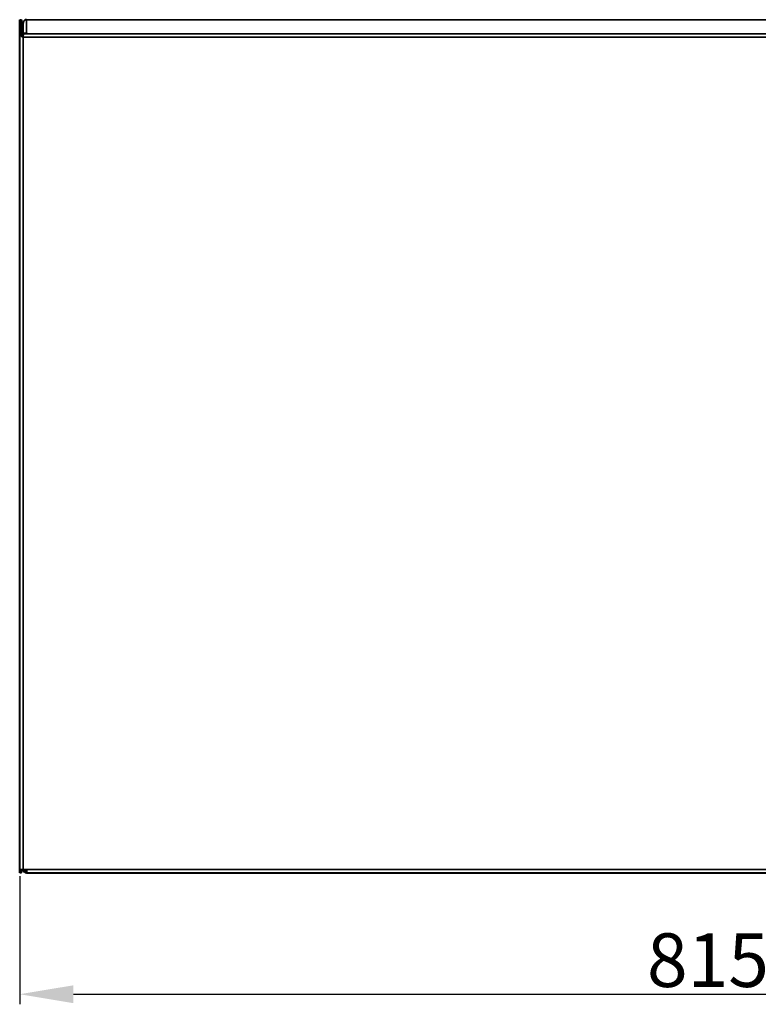
# Model space of a CAD drawing. Units: millimetres. Extents: x 4397 to 6785, y 70 to 1719.
# Drawn here: x 4959 to 5399, y 688 to 1275 of the extents above; entities that cross this region are included whole.
import ezdxf

# ---------------------------------------------------------------- set-up
doc = ezdxf.new("R2010")
doc.units = ezdxf.units.MM
doc.header["$LTSCALE"] = 4
for name, color, linetype, lineweight in [('Dimension (ISO)', 7, 'Continuous', 25), ('Visible (Drawing)', 7, 'Continuous', 40), ('Visible Narrow (ISO)', 7, 'Continuous', 35)]:
    doc.layers.add(name, color=color, linetype=linetype, lineweight=lineweight)
doc.styles.add('Arial 220', font='arial.ttf')
doc.dimstyles.new('Default (Drawing)', dxfattribs={"dimscale": 4, "dimtxt": 3.5, "dimasz": 2.5, "dimexe": 1.5, "dimexo": 0.5, "dimgap": 0.5, "dimtad": 1, "dimdec": 0, "dimrnd": 1e-08, "dimtxsty": 'Arial 220', "dimcen": 0.09, "dimdle": 6, "dimclrd": 150, "dimclre": 150, "dimclrt": 7, "dimadec": 1, "dimazin": 2, "dimtfac": 0.342857, "dimtmove": 0, "dimatfit": 3, "dimfxl": 1, "dimtolj": 1, "dimtzin": 0, "dimlwd": -1, "dimlwe": -1, "dimarcsym": 0})

# ---------------------------------------------------------------- blocks, each defined once
blk = doc.blocks.new('*D7')
at = {"layer": 'Defpoints', "color": 0, "linetype": 'Continuous', "transparency": 16777216}
for p in [(4959.26, 766.39), (5774.27, 766.39), (5774.27, 693.93)]:
    blk.add_point(p, dxfattribs=at)
at = {"layer": 'Dimension (ISO)', "color": 7, "linetype": 'Continuous', "transparency": 16777216}
for p, q in [((4959.26, 764.39), (4959.26, 687.93)), ((5774.27, 764.39), (5774.27, 687.93)), ((4991.26, 693.93), (5742.27, 693.93))]:
    blk.add_line(p, q, dxfattribs=at)
for points in [[(4991.26, 699.26), (4991.26, 688.59), (4959.26, 693.93)], [(5742.27, 699.26), (5742.27, 688.59), (5774.27, 693.93)]]:
    blk.add_solid(points, dxfattribs=at)
at = {"layer": 'Dimension (ISO)', "color": 7, "linetype": 'Continuous', "transparency": 16777216, "insert": (5333.03, 714.26), "char_height": 32, "attachment_point": 4, "style": 'Arial 220'}
blk.add_mtext('\\A1;815', dxfattribs=at)

msp = doc.modelspace()

# ---------------------------------------------------------------- linework, layer by layer
at = {"layer": 'Visible (Drawing)'}
for p, q in [((4959.26, 1274.88), (4960.26, 1274.88)), ((4959.27, 1266.57), (4959.26, 1274.87)), ((4959.26, 1272.05), (4959.26, 1273.88)), ((4960.26, 1274.87), (4960.27, 1266.57)), ((4959.26, 766.39), (4959.26, 1272.05)), ((4961.26, 1272.7), (4961.26, 1272.96)), ((4961.26, 1267.72), (4961.26, 1272.7)), ((4961.26, 1272.05), (4961.26, 1272.05)), ((4961.26, 1272.05), (4961.26, 1272.05)), ((4960.27, 1266.57), (4959.27, 1266.57)), ((4961.26, 1264.56), (4961.26, 1267.72)), ((4963.27, 1266.73), (4961.27, 1266.73)), ((4961.27, 1266.73), (4961.27, 1265.73)), ((4961.27, 1266.73), (4961.27, 1266.55)), ((4961.27, 1265.55), (4961.27, 1265.73)), ((4961.27, 1264.82), (4961.27, 1264.56)), ((4961.27, 1264.56), (4961.27, 1264.56)), ((4959.26, 766.39), (4959.27, 766.39)), ((4959.27, 768.39), (4959.27, 766.39)), ((4960.27, 766.39), (4959.27, 766.39)), ((4960.27, 766.39), (4960.27, 768.39)), ((4961.27, 768.39), (4963.27, 768.39)), ((4961.85, 766.98), (4961.85, 766.98)), ((4963.27, 767.39), (4963.27, 766.39)), ((4963.27, 766.39), (5770.27, 766.39))]:
    msp.add_line(p, q, dxfattribs=at)
for centre, radius, start, end in [((4963.26, 768.39), 2, 180.10677, 225), ((4963.27, 768.39), 2, 180.00218, 270), ((4963.27, 768.39), 1, 180.00436, 270), ((4963.26, 768.39), 1, 225.14791, 270)]:
    msp.add_arc(centre, radius, start, end, dxfattribs=at)
for centre, major_axis, ratio, start_param, end_param in [((4959.26, 1273.88), (0, 1), 0.000038, 0.087305, 1.570758), ((4960.26, 1273.88), (0, 1), 0.000038, 6.195881, 6.283185), ((4963.26, 1272.96), (-2, 0), 0.996191, 4.711953, 6.282749), ((4961.27, 1264.56), (0, 2), 0.000038, 4.712351, 6.195881), ((4961.27, 1264.56), (0, 1), 0.000038, 4.712351, 6.195881), ((4963.27, 1264.82), (-2, 0), 0.996191, 6.270501, 6.282749), ((4963.27, 1264.82), (-2, 0), 0.996191, 4.711953, 5.008892), ((4963.27, 1266.77), (0.5, 0), 0.087194, 4.712427, 7.85402), ((4961.27, 768.39), (-2, 0), 0.000038, 0.000038, 1.570834), ((4963.26, 768.39), (0, 2), 0.000038, 1.572678, 2.094431), ((4963.26, 768.39), (0, -1), 0.000038, 4.716116, 6.283147), ((4963.27, 768.39), (0, -1), 0.000038, 6.283147, 7.853906), ((4963.27, 768.39), (0, -2), 0.000038, 6.283147, 7.853944)]:
    msp.add_ellipse(centre, major_axis=major_axis, ratio=ratio, start_param=start_param, end_param=end_param, dxfattribs=at)
for points, knots in [([(4960.26, 1272.05), (4960.29, 1272.05), (4960.62, 1272.05), (4961.04, 1272.05), (4961.1, 1272.05), (4961.15, 1272.05), (4961.2, 1272.05)], [-0.9679206, -0.9679206, -0.9679206, -0.9679206, -0.1401078, -0.1401078, -0.1401078, -0.0400297, -0.0400297, -0.0400297, -0.0400297]), ([(4960.6, 1265.5), (4960.44, 1265.76), (4960.34, 1266.02), (4960.29, 1266.28), (4960.27, 1266.38), (4960.27, 1266.47), (4960.27, 1266.57)], [0.4676609, 0.4676609, 0.4676609, 0.4676609, 0.8598922, 0.8598922, 0.8598922, 1, 1, 1, 1]), ([(4960.27, 1265.23), (4960.32, 1265.19), (4960.37, 1265.15), (4960.42, 1265.11), (4960.69, 1264.93), (4960.98, 1264.74), (4961.27, 1264.56)], [-0.3333333, -0.3333333, -0.3333333, -0.3333333, -0.2769197, -0.2769197, -0.2769197, 0, 0, 0, 0])]:
    msp.add_open_spline(points, degree=3, knots=knots, dxfattribs=at)
for points in [[(4961.17, 1272.05), (4960.86, 1272.05), (4960.54, 1272.05), (4960.27, 1272.05)], [(4961.26, 1272.05), (4961.23, 1272.05), (4961.2, 1272.05), (4961.17, 1272.05)], [(4961.2, 1272.05), (4961.22, 1272.05), (4961.24, 1272.05), (4961.26, 1272.05)], [(4959.27, 1266.57), (4959.27, 1266.19), (4959.55, 1265.81), (4960.01, 1265.43)], [(4960.01, 1265.43), (4960.09, 1265.36), (4960.18, 1265.29), (4960.27, 1265.23)], [(4961.27, 1264.56), (4961.02, 1264.87), (4960.78, 1265.18), (4960.6, 1265.5)], [(4960.27, 766.49), (4960.3, 766.99), (4960.59, 767.67), (4960.92, 768.39)]]:
    msp.add_open_spline(points, degree=3, dxfattribs=at)
at = {"layer": 'Visible Narrow (ISO)'}
for p, q in [((4959.26, 1274.87), (4960.26, 1274.87)), ((5770.26, 1274.95), (4963.26, 1274.95)), ((4963.26, 1274.95), (4963.27, 1266.81)), ((4959.26, 1272.05), (4959.26, 766.39)), ((4961.27, 1264.82), (4961.26, 1272.7)), ((4961.26, 1264.56), (4961.26, 1272.05)), ((4959.27, 1266.57), (4959.27, 768.39)), ((5772.27, 1266.55), (4961.27, 1266.55)), ((4961.27, 1264.82), (4961.27, 1264.82)), ((5772.27, 1264.56), (4961.27, 1264.56)), ((4961.27, 1264.56), (4961.27, 768.39)), ((4963.27, 1266.73), (4963.27, 1266.81)), ((4963.26, 767.39), (4963.27, 767.39)), ((4963.26, 767.39), (4963.27, 767.39)), ((4963.27, 768.39), (5770.27, 768.39))]:
    msp.add_line(p, q, dxfattribs=at)

# ---------------------------------------------------------------- dimensions: what is measured, and where the dimension line sits
at = {"layer": 'Dimension (ISO)', "color": 7, "linetype": 'Continuous'}
dim = msp.add_linear_dim(base=(5774.27, 693.93), p1=(4959.26, 766.39), p2=(5774.27, 766.39), dimstyle='Default (Drawing)', override={"dimtxt": 8, "dimasz": 8, "dimgap": 1, "dimdec": 0, "dimclrd": 7, "dimclre": 7, "dimtp": 0, "dimtm": 0, "dimtdec": 2, "dimtofl": 0, "dimatfit": 1}, dxfattribs=at)
dim.commit()
dim.dimension.update_dxf_attribs({"geometry": '*D7', "text_midpoint": (5368.52, 693.93), "dimtype": 160})

doc.saveas('drawing.dxf')
